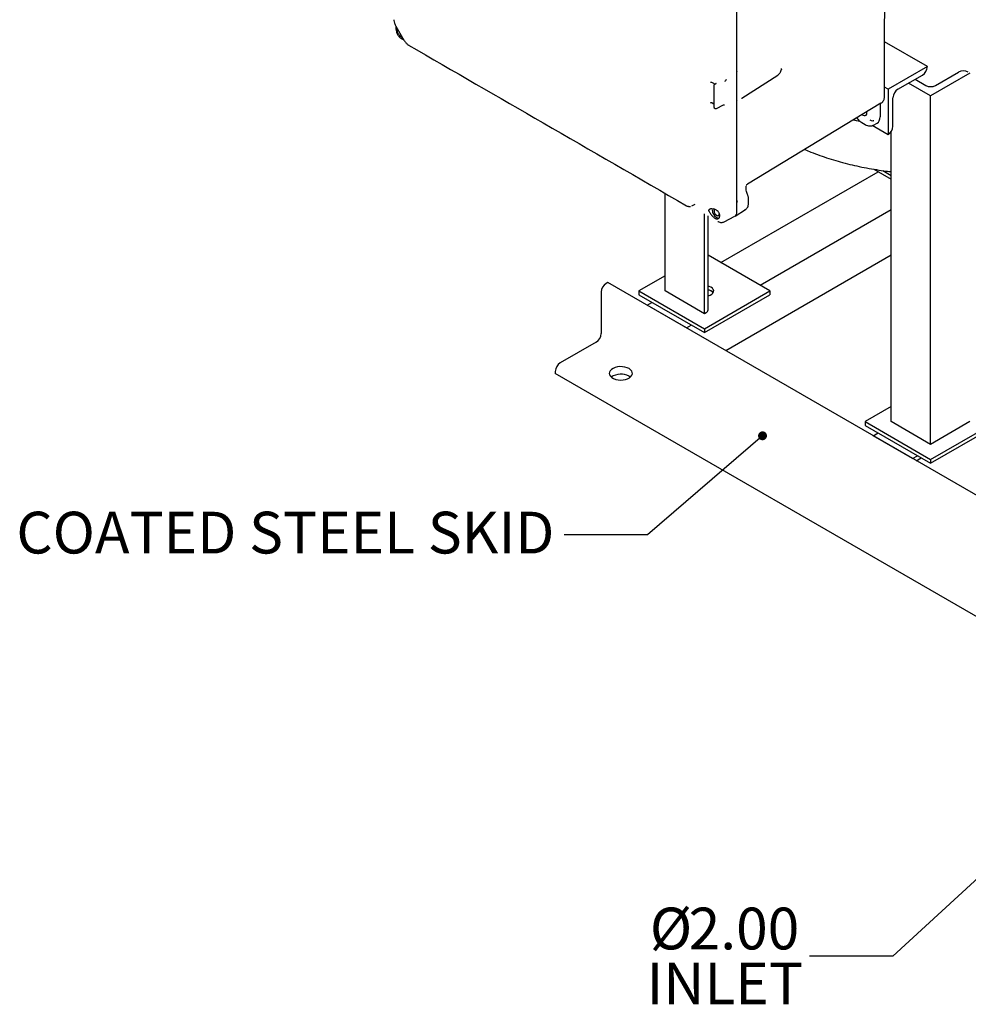
# Model space of a CAD drawing. Units: inches. Extents: x 2 to 196, y 1 to 152.
# Drawn here: x 112 to 137, y 78 to 104 of the extents above; entities that cross this region are included whole.
import ezdxf

# ---------------------------------------------------------------- set-up
doc = ezdxf.new("R2010")
doc.units = ezdxf.units.IN
doc.header["$MEASUREMENT"] = 0
doc.layers.add('DIMENSION', color=7, linetype='Continuous')
doc.styles.add('SLDTEXTSTYLE0', font='TXT', dxfattribs={"width": 0.75})
doc.dimstyles.new('SLDDIMSTYLE3', dxfattribs={"dimtxt": 0.18, "dimasz": 0.13, "dimexe": 0, "dimexo": 0.0625, "dimgap": 0, "dimtad": 0, "dimtih": 1, "dimtoh": 1, "dimdec": 0, "dimrnd": 1e-09, "dimzin": 0, "dimdsep": 46, "dimtxsty": 'Standard', "dimsah": 1, "dimcen": 0.09, "dimadec": 0, "dimazin": 0, "dimtfac": 0.13, "dimtdec": 0, "dimtofl": 0, "dimtmove": 0, "dimatfit": 3, "dimfxl": 0, "dimfrac": 2, "dimtolj": 1, "dimtzin": 0, "dimarcsym": 0})
doc.dimstyles.new('SLDDIMSTYLE5', dxfattribs={"dimtxt": 0.18, "dimasz": 0.04, "dimexe": 0, "dimexo": 0.0625, "dimgap": 0, "dimtad": 0, "dimtih": 1, "dimtoh": 1, "dimdec": 0, "dimrnd": 1e-09, "dimzin": 0, "dimdsep": 46, "dimtxsty": 'Standard', "dimblk1": 'DOT', "dimblk2": 'DOT', "dimsah": 1, "dimcen": 0.09, "dimadec": 0, "dimazin": 0, "dimtfac": 0.04, "dimtdec": 0, "dimtofl": 0, "dimtmove": 0, "dimatfit": 3, "dimldrblk": 'DOT', "dimfxl": 0, "dimfrac": 2, "dimtolj": 1, "dimtzin": 0, "dimarcsym": 0})

# ---------------------------------------------------------------- blocks, each defined once
blk = doc.blocks.new('SW_NOTE_0_11')
at = {"layer": 'DIMENSION', "color": 0, "char_height": 0.125, "attachment_point": 3, "style": 'SLDTEXTSTYLE0'}
for s, insert in [('%%c', (-0.3516, 0.1457)), ('2.00', (-0.0303, 0.1457)), ('INLET', (-0.0193, -0.0186))]:
    blk.add_mtext(s, dxfattribs=dict(at, insert=insert))
blk = doc.blocks.new('_Dot')
at = {"color": 0, "linetype": 'ByBlock', "lineweight": -2}
blk.add_line((-0.5, 0), (-1, 0), dxfattribs=at)
at = {"color": 0, "linetype": 'ByBlock', "const_width": 0.5}
blk.add_lwpolyline([(-0.25, 0, 1), (0.25, 0, 1)], format="xyb", close=True, dxfattribs=at)

msp = doc.modelspace()

# ---------------------------------------------------------------- linework, layer by layer
at = {"color": 7, "linetype": 'Continuous', "lineweight": 25}
for p, q in [((131.096, 98.997), (131.096, 106.696)), ((131.096, 102.793), (131.096, 106.696)), ((121.848, 104.178), (121.849, 104.158)), ((121.902, 104.004), (121.902, 103.933)), ((121.903, 104.002), (122.118, 103.63)), ((121.902, 103.933), (121.903, 103.92)), ((121.94, 103.915), (121.941, 103.936)), ((121.945, 103.86), (121.94, 103.915)), ((135.073, 103.941), (135.074, 103.971)), ((135.073, 102.09), (135.073, 103.941)), ((122.047, 103.67), (122.058, 103.663)), ((122.058, 103.663), (122.12, 103.628)), ((122.227, 103.505), (122.246, 103.491)), ((136.231, 102.917), (135.073, 103.585)), ((131.096, 102.791), (131.096, 102.793)), ((131.096, 101.979), (131.096, 102.791)), ((131.232, 102.067), (132.202, 102.685)), ((132.298, 102.835), (132.294, 102.824)), ((136.231, 102.917), (135.17, 102.305)), ((135.435, 102.305), (136.098, 102.687)), ((136.231, 102.917), (136.231, 102.917)), ((137.38, 102.738), (136.319, 102.126)), ((136.452, 102.406), (137.071, 102.764)), ((130.409, 102.494), (130.427, 102.487)), ((130.427, 102.487), (130.506, 102.442)), ((130.526, 102.454), (130.483, 102.427)), ((136.319, 102.126), (135.722, 102.47)), ((135.899, 102.572), (136.187, 102.406)), ((130.471, 102.406), (130.471, 101.825)), ((135.17, 102.305), (135.073, 102.361)), ((135.17, 102.305), (135.17, 101.08)), ((130.385, 101.938), (130.405, 101.946)), ((130.405, 101.946), (130.401, 101.946)), ((130.418, 101.944), (130.427, 101.94)), ((130.427, 101.94), (130.471, 101.915)), ((130.546, 101.786), (130.73, 101.881)), ((130.743, 101.885), (130.757, 101.886)), ((131.096, 99.255), (131.096, 101.979)), ((131.22, 102.059), (131.228, 102.064)), ((134.981, 101.927), (131.379, 99.744)), ((134.958, 101.914), (134.958, 101.562)), ((135.303, 101.309), (135.303, 102.075)), ((136.319, 92.736), (136.319, 102.126)), ((130.484, 101.804), (130.513, 101.787)), ((134.461, 101.409), (134.555, 101.355)), ((134.778, 101.336), (134.874, 101.386)), ((135.17, 101.08), (134.746, 101.325)), ((135.258, 93.348), (135.258, 101.17)), ((135.17, 101.08), (135.17, 101.08)), ((130.662, 97.634), (134.905, 100.083)), ((134.792, 100.149), (135.258, 99.879)), ((135.031, 100.113), (135.258, 99.981)), ((129.16, 96.869), (129.16, 99.5)), ((131.343, 99.624), (131.343, 99.69)), ((131.378, 99.746), (131.379, 99.744)), ((131.409, 99.378), (131.409, 99.378)), ((131.409, 99.378), (131.409, 99.378)), ((131.409, 99.227), (131.409, 99.377)), ((129.883, 99.163), (129.972, 99.211)), ((130.436, 99.084), (130.43, 99.054)), ((131.047, 98.885), (131.33, 99.065)), ((131.723, 97.022), (135.258, 99.063)), ((130.22, 96.256), (130.22, 98.951)), ((130.319, 96.358), (130.319, 98.894)), ((130.582, 98.742), (130.594, 98.736)), ((130.626, 98.848), (130.636, 98.894)), ((130.748, 98.729), (131.041, 98.881)), ((131.988, 96.869), (130.319, 97.832)), ((130.795, 95.261), (135.258, 97.838)), ((129.16, 97.277), (128.453, 96.869)), ((127.436, 96.843), (127.436, 95.72)), ((127.613, 97.098), (127.569, 97.073)), ((141.513, 89.074), (127.613, 97.098)), ((128.453, 96.869), (130.22, 95.848)), ((128.453, 96.869), (128.453, 96.767)), ((130.22, 96.256), (129.16, 96.869)), ((130.22, 95.848), (131.988, 96.869)), ((131.988, 96.869), (131.988, 96.767)), ((128.453, 96.767), (130.22, 95.746)), ((130.22, 95.746), (131.988, 96.767)), ((128.674, 96.486), (128.806, 96.562)), ((129.734, 95.874), (128.674, 96.486)), ((130.265, 96.282), (130.22, 96.256)), ((129.734, 95.874), (129.867, 95.95)), ((130.22, 95.848), (130.22, 95.746)), ((127.304, 95.491), (126.331, 94.929)), ((126.199, 94.7), (126.199, 94.649)), ((140.04, 86.659), (126.199, 94.649)), ((128.187, 94.572), (128.224, 94.547)), ((135.258, 93.756), (134.552, 93.348)), ((134.552, 93.348), (136.319, 92.327)), ((134.552, 93.348), (134.552, 93.246)), ((134.552, 93.246), (136.319, 92.225)), ((136.319, 92.736), (135.258, 93.348)), ((136.319, 92.327), (138.087, 93.348)), ((137.38, 93.348), (136.319, 92.736)), ((136.319, 92.225), (138.087, 93.246)), ((134.772, 92.965), (134.905, 93.042)), ((135.833, 92.353), (134.772, 92.965)), ((135.833, 92.353), (135.966, 92.429)), ((135.932, 92.296), (136.065, 92.372)), ((135.932, 92.296), (136.065, 92.372)), ((136.319, 92.327), (136.319, 92.225))]:
    msp.add_line(p, q, dxfattribs=at)
at = {"color": 7, "linetype": 'Continuous', "lineweight": 25, "flags": 128}
for points in [[(134.473, 101.62), (134.491, 101.607), (134.525, 101.594), (134.556, 101.594), (134.58, 101.608), (134.596, 101.635), (134.601, 101.671), (134.599, 101.696)], [(134.241, 101.479), (134.308, 101.464), (134.414, 101.443)], [(134.241, 101.479), (134.241, 101.479), (134.414, 101.443)], [(130.319, 96.736), (130.323, 96.737), (130.374, 96.755), (130.417, 96.78), (130.448, 96.809), (130.466, 96.843), (130.47, 96.877), (130.459, 96.912), (130.434, 96.943), (130.397, 96.971), (130.35, 96.992), (130.319, 97.001)], [(130.397, 96.869), (130.35, 96.89), (130.319, 96.899)], [(130.454, 96.818), (130.434, 96.841), (130.397, 96.869)], [(128.187, 94.776), (128.135, 94.801), (128.074, 94.818), (128.009, 94.828), (127.941, 94.829), (127.875, 94.821), (127.813, 94.806), (127.758, 94.783), (127.713, 94.754), (127.679, 94.72), (127.66, 94.683), (127.654, 94.644), (127.663, 94.605), (127.687, 94.569), (127.723, 94.536), (127.771, 94.508), (127.828, 94.487), (127.891, 94.474), (127.958, 94.468), (128.025, 94.472), (128.09, 94.483), (128.149, 94.502), (128.199, 94.528), (128.239, 94.56), (128.265, 94.596), (128.278, 94.634), (128.276, 94.673), (128.26, 94.711), (128.23, 94.746), (128.187, 94.776)]]:
    msp.add_lwpolyline(points, dxfattribs=at)
at = {"color": 7, "linetype": 'Continuous', "lineweight": 25}
for centre, radius, start, end in [((135.943, 102.93), 0.288, 302.6055, 357.3945), ((137.203, 102.508), 0.288, 62.6097, 117.3903), ((135.591, 102.062), 0.288, 122.6055, 177.3945), ((136.319, 102.662), 0.288, 242.6097, 297.3903), ((135.015, 101.322), 0.288, 302.6055, 357.3945), ((127.724, 96.83), 0.288, 122.6055, 177.3945), ((130.277, 96.677), 0.226, 38.4569, 79.2102), ((130.226, 96.368), 0.0942, 294.3747, 354.3052), ((127.148, 95.733), 0.288, 302.6055, 357.3945), ((126.486, 94.687), 0.288, 122.6055, 177.3945), ((127.969, 94.172), 0.456, 61.3347, 124.7635)]:
    msp.add_arc(centre, radius, start, end, dxfattribs=at)
for centre, major_axis, start_param in [((134.689, 101.718), (-0.19, 0.329), 3.115429), ((130.919, 99.1), (-0.125, 0.217), 3.167757)]:
    msp.add_ellipse(centre, major_axis=major_axis, ratio=0.576986, start_param=start_param, end_param=3.926729, dxfattribs=at)
for points, knots in [([(135.074, 103.971), (135.079, 104.149), (135.089, 104.49), (135.1, 104.983), (135.108, 105.436), (135.114, 105.848), (135.118, 106.216), (135.121, 106.541), (135.122, 106.824), (135.123, 107.069), (135.123, 107.263), (135.123, 107.413), (135.122, 107.524), (135.122, 107.607), (135.122, 107.674), (135.122, 107.74), (135.121, 107.827), (135.121, 107.935), (135.12, 108.088), (135.118, 108.295), (135.115, 108.563), (135.111, 108.876), (135.105, 109.234), (135.097, 109.637), (135.087, 110.085), (135.078, 110.4), (135.074, 110.565)], [0, 0, 0, 0, 0.082224, 0.158014, 0.227368, 0.290287, 0.34677, 0.395981, 0.438984, 0.475914, 0.507246, 0.527283, 0.544132, 0.557792, 0.564921, 0.574679, 0.587717, 0.604035, 0.623632, 0.657319, 0.697699, 0.744772, 0.798539, 0.859, 0.926154, 1, 1, 1, 1]), ([(121.848, 104.159), (121.853, 104.134), (121.863, 104.08), (121.889, 104.029), (121.904, 104.001)], [0, 0, 0, 0, 0.448812, 1, 1, 1, 1]), ([(121.902, 103.922), (121.905, 103.899), (121.911, 103.851), (121.944, 103.777), (121.992, 103.711), (122.03, 103.683), (122.049, 103.669)], [0, 0, 0, 0, 0.249755, 0.499945, 0.750221, 1, 1, 1, 1]), ([(122.016, 103.737), (122.006, 103.745), (121.989, 103.761), (121.968, 103.791), (121.953, 103.824), (121.947, 103.847), (121.945, 103.86)], [0, 0, 0, 0, 0.261415, 0.499233, 0.737444, 1, 1, 1, 1]), ([(122.016, 103.737), (122.026, 103.729), (122.046, 103.714), (122.068, 103.7), (122.078, 103.696), (122.08, 103.696)], [0, 0, 0, 0, 0.448246, 0.89164, 1, 1, 1, 1]), ([(122.118, 103.63), (122.135, 103.604), (122.166, 103.556), (122.208, 103.52), (122.227, 103.504)], [0, 0, 0, 0, 0.551197, 1, 1, 1, 1]), ([(122.243, 103.493), (123.453, 102.794), (125.951, 101.352), (128.45, 99.91), (129.739, 99.166)], [0, 0, 0, 0, 0.484188, 1, 1, 1, 1]), ([(131.103, 102.777), (131.102, 102.777), (131.1, 102.778), (131.097, 102.783), (131.096, 102.788), (131.096, 102.791)], [0, 0, 0, 0, 0.230565, 0.487901, 1, 1, 1, 1]), ([(132.202, 102.685), (132.214, 102.694), (132.233, 102.709), (132.256, 102.738), (132.277, 102.771), (132.296, 102.815), (132.299, 102.847), (132.3, 102.863)], [0, 0, 0, 0, 0.233887, 0.365888, 0.507558, 0.753982, 1, 1, 1, 1]), ([(130.387, 102.492), (130.391, 102.493), (130.398, 102.496), (130.405, 102.495), (130.409, 102.494)], [0, 0, 0, 0, 0.5347901, 1, 1, 1, 1]), ([(130.483, 102.427), (130.481, 102.426), (130.478, 102.423), (130.474, 102.418), (130.471, 102.412), (130.471, 102.407), (130.471, 102.405)], [0, 0, 0, 0, 0.239815, 0.490091, 0.745234, 1, 1, 1, 1]), ([(130.533, 102.462), (130.533, 102.461), (130.532, 102.459), (130.528, 102.456), (130.525, 102.454)], [0, 0, 0, 0, 0.4828211, 1, 1, 1, 1]), ([(130.808, 102.565), (130.798, 102.551), (130.787, 102.533), (130.774, 102.519), (130.772, 102.517)], [0, 0, 0, 0, 0.858305, 1, 1, 1, 1]), ([(130.401, 101.946), (130.404, 101.946), (130.41, 101.947), (130.415, 101.945), (130.418, 101.944)], [0, 0, 0, 0, 0.509632, 1, 1, 1, 1]), ([(130.405, 101.946), (130.404, 101.946), (130.403, 101.945), (130.401, 101.946), (130.401, 101.946)], [0, 0, 0, 0, 0.598716, 1, 1, 1, 1]), ([(130.73, 101.881), (130.733, 101.883), (130.74, 101.886), (130.746, 101.886), (130.749, 101.887)], [0, 0, 0, 0, 0.497051, 1, 1, 1, 1]), ([(131.096, 101.979), (131.096, 101.983), (131.096, 101.989), (131.099, 101.998), (131.102, 102.002), (131.103, 102.004)], [0, 0, 0, 0, 0.530835, 0.767119, 1, 1, 1, 1]), ([(134.981, 101.929), (134.985, 101.931), (135.004, 101.94), (135.03, 101.967), (135.057, 102.008), (135.071, 102.051), (135.073, 102.079), (135.073, 102.091)], [0, 0, 0, 0, 0.0659539, 0.3149496, 0.5639521, 0.812997, 1, 1, 1, 1]), ([(130.471, 101.826), (130.471, 101.824), (130.471, 101.819), (130.474, 101.813), (130.478, 101.808), (130.482, 101.805), (130.484, 101.804)], [0, 0, 0, 0, 0.255369, 0.510914, 0.761047, 1, 1, 1, 1]), ([(130.513, 101.787), (130.516, 101.786), (130.521, 101.784), (130.53, 101.782), (130.539, 101.783), (130.544, 101.785), (130.547, 101.786)], [0, 0, 0, 0, 0.25009, 0.499918, 0.750007, 1, 1, 1, 1]), ([(134.33, 101.533), (134.341, 101.517), (134.379, 101.462), (134.427, 101.431), (134.461, 101.409)], [0, 0, 0, 0, 0.294874, 1, 1, 1, 1]), ([(134.555, 101.355), (134.575, 101.345), (134.614, 101.325), (134.674, 101.314), (134.732, 101.316), (134.765, 101.33), (134.782, 101.338)], [0, 0, 0, 0, 0.243975, 0.493309, 0.745985, 1, 1, 1, 1]), ([(134.788, 101.453), (134.778, 101.45), (134.749, 101.442), (134.711, 101.461), (134.685, 101.474)], [0, 0, 0, 0, 0.332617, 1, 1, 1, 1]), ([(132.928, 100.683), (132.983, 100.659), (133.114, 100.603), (133.33, 100.522), (133.572, 100.439), (133.821, 100.363), (134.073, 100.295), (134.331, 100.235), (134.591, 100.182), (134.856, 100.136), (135.078, 100.104), (135.213, 100.089), (135.258, 100.085)], [0, 0, 0, 0, 0.0782907, 0.1873066, 0.2961591, 0.404834, 0.5133283, 0.621647, 0.7298018, 0.8378083, 0.9456856, 1, 1, 1, 1]), ([(131.343, 99.707), (131.343, 99.707), (131.345, 99.708), (131.349, 99.714), (131.358, 99.727), (131.371, 99.738), (131.38, 99.745)], [0, 0, 0, 0, 0.173029, 0.386035, 0.591471, 1, 1, 1, 1]), ([(131.396, 99.434), (131.387, 99.454), (131.369, 99.493), (131.348, 99.56), (131.345, 99.6), (131.343, 99.624)], [0, 0, 0, 0, 0.30261, 0.57023, 1, 1, 1, 1]), ([(131.103, 99.3), (131.101, 99.292), (131.097, 99.276), (131.096, 99.262), (131.096, 99.255)], [0, 0, 0, 0, 0.488416, 1, 1, 1, 1]), ([(131.323, 99.061), (131.335, 99.07), (131.361, 99.089), (131.388, 99.129), (131.406, 99.176), (131.408, 99.21), (131.409, 99.227)], [0, 0, 0, 0, 0.256026, 0.510961, 0.760439, 1, 1, 1, 1]), ([(131.409, 99.378), (131.409, 99.385), (131.408, 99.405), (131.4, 99.424), (131.395, 99.435)], [0, 0, 0, 0, 0.374001, 1, 1, 1, 1]), ([(129.738, 99.167), (129.738, 99.166), (129.75, 99.157), (129.774, 99.15), (129.809, 99.145), (129.831, 99.148), (129.843, 99.149)], [0, 0, 0, 0, 0.022788, 0.3958, 0.671249, 1, 1, 1, 1]), ([(130.349, 99.01), (130.346, 99.017), (130.342, 99.031), (130.342, 99.05), (130.349, 99.066), (130.363, 99.078), (130.384, 99.085), (130.418, 99.09), (130.449, 99.084), (130.47, 99.08)], [0, 0, 0, 0, 0.127755, 0.252939, 0.37906, 0.501946, 0.625073, 0.75144, 1, 1, 1, 1]), ([(130.349, 99.01), (130.353, 99), (130.362, 98.98), (130.384, 98.946), (130.41, 98.913), (130.44, 98.882), (130.471, 98.855), (130.501, 98.832), (130.53, 98.815), (130.547, 98.81), (130.555, 98.807)], [0, 0, 0, 0, 0.134503, 0.266685, 0.40011, 0.52121, 0.643938, 0.762095, 0.880301, 1, 1, 1, 1]), ([(130.43, 99.054), (130.432, 99.035), (130.436, 98.997), (130.464, 98.934), (130.503, 98.88), (130.55, 98.843), (130.591, 98.826), (130.61, 98.832), (130.616, 98.834)], [0, 0, 0, 0, 0.1818187, 0.3636374, 0.5454562, 0.7272749, 0.9090936, 1, 1, 1, 1]), ([(130.636, 98.894), (130.635, 98.904), (130.634, 98.922), (130.624, 98.951), (130.609, 98.981), (130.583, 99.015), (130.548, 99.044), (130.508, 99.068), (130.483, 99.076), (130.47, 99.08)], [0, 0, 0, 0, 0.11762, 0.239211, 0.365342, 0.495653, 0.70721, 0.843694, 1, 1, 1, 1]), ([(130.503, 99.07), (130.502, 99.07), (130.495, 99.068), (130.485, 99.053), (130.483, 99.034), (130.481, 99.025)], [0, 0, 0, 0, 0.022884, 0.511442, 1, 1, 1, 1]), ([(130.626, 98.848), (130.621, 98.84), (130.612, 98.825), (130.595, 98.811), (130.575, 98.804), (130.562, 98.806), (130.555, 98.807)], [0, 0, 0, 0, 0.253133, 0.501047, 0.748032, 1, 1, 1, 1]), ([(130.592, 98.737), (130.605, 98.731), (130.632, 98.719), (130.675, 98.713), (130.717, 98.716), (130.741, 98.727), (130.753, 98.732)], [0, 0, 0, 0, 0.241426, 0.490997, 0.745037, 1, 1, 1, 1])]:
    msp.add_open_spline(points, degree=3, knots=knots, dxfattribs=at)
msp.add_open_spline([(130.481, 99.025), (130.483, 99.014), (130.485, 98.992), (130.501, 98.956), (130.523, 98.925), (130.551, 98.903), (130.578, 98.893), (130.601, 98.898), (130.617, 98.915), (130.619, 98.935), (130.62, 98.945)], degree=3, dxfattribs=at)

# ---------------------------------------------------------------- block references
at = {"layer": 'DIMENSION', "xscale": 9, "yscale": 9, "zscale": 9}
msp.add_blockref('SW_NOTE_0_11', (133.051, 78.941), dxfattribs=at)

# ---------------------------------------------------------------- texts
at = {"layer": 'DIMENSION', "insert": (126.174, 90.92), "char_height": 1.125, "attachment_point": 3, "style": 'SLDTEXTSTYLE0'}
msp.add_mtext('COATED STEEL SKID', dxfattribs=at)

# ---------------------------------------------------------------- leaders
at = {"layer": 'DIMENSION'}
for points, dimstyle in [([(131.787, 92.966), (128.688, 90.297), (126.438, 90.297)], 'SLDDIMSTYLE5'), ([(138.671, 82.046), (135.301, 78.941), (133.051, 78.941)], 'SLDDIMSTYLE3')]:
    msp.add_leader(points, dimstyle=dimstyle, override={"dimscale": 6}, dxfattribs=at)

doc.saveas('drawing.dxf')
